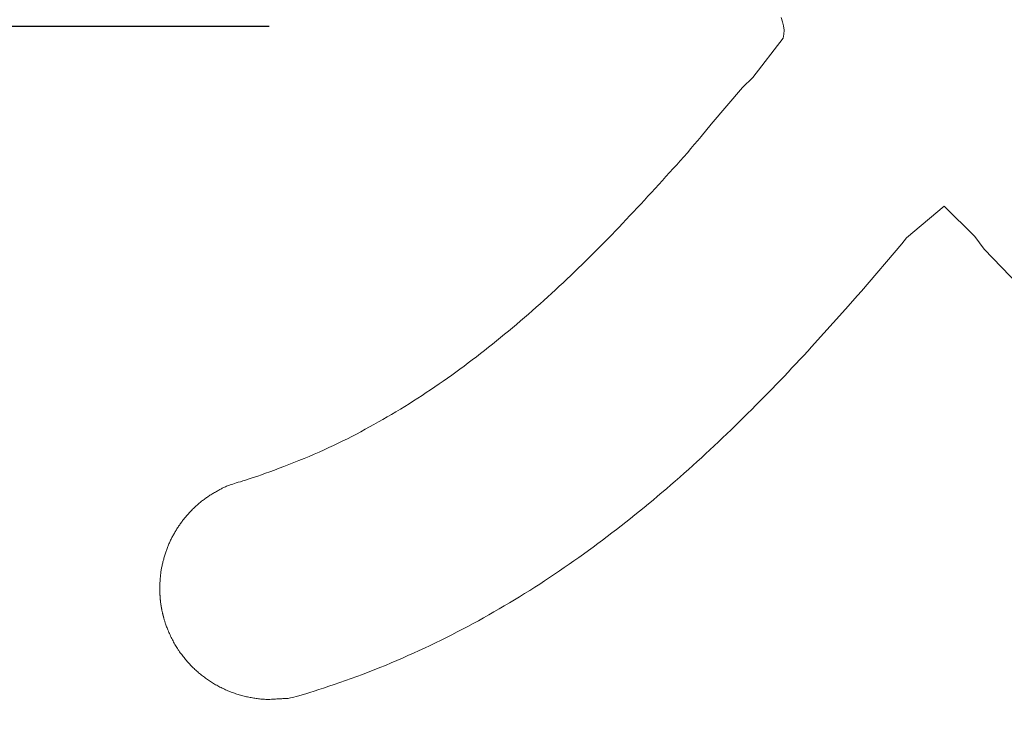
# Model space of a CAD drawing. Units: millimetres. Extents: x 190 to 3104, y 3374 to 6818.
# Drawn here: x 880 to 883, y 4704 to 4706 of the extents above; entities that cross this region are included whole.
import ezdxf

# ---------------------------------------------------------------- set-up
doc = ezdxf.new("R2010")
doc.units = ezdxf.units.MM
doc.linetypes.add('CENTER', pattern=[50.8, 31.75, -6.35, 6.35, -6.35])
doc.layers.add('中心線', color=2, linetype='CENTER', lineweight=5)
doc.layers.add('標註線', color=7, linetype='Continuous', lineweight=9)
doc.layers.add('繪圖線', color=7, linetype='Continuous')
doc.styles.get("Standard").update_dxf_attribs({"font": 'msjh.ttf', "height": 30})
doc.dimstyles.get("Standard").update_dxf_attribs({"dimtxt": 30, "dimasz": 15, "dimexe": 0, "dimexo": 5, "dimgap": 5, "dimtad": 0, "dimtih": 1, "dimtoh": 1, "dimdec": 1, "dimdsep": 46, "dimtxsty": 'Standard', "dimblk": 'OPEN30', "dimcen": 0.09, "dimadec": 0, "dimazin": 2, "dimtfac": 1, "dimtdec": 1, "dimtofl": 0, "dimtmove": 1, "dimatfit": 3, "dimldrblk": 'OPEN30', "dimfxl": 0, "dimtolj": 1, "dimtzin": 0, "dimarcsym": 0})

# ---------------------------------------------------------------- blocks, each defined once
blk = doc.blocks.new('_Open30')
at = {"color": 0, "linetype": 'ByBlock', "lineweight": -2}
for p, q in [((-1, 0.26795), (0, 0)), ((0, 0), (-1, -0.26795)), ((0, 0), (-1, 0))]:
    blk.add_line(p, q, dxfattribs=at)
blk = doc.blocks.new('*D14')
at = {"layer": 'Defpoints', "color": 0}
for p in [(885.6268, 4805.6651), (730.7573, 4705.6651), (885.6268, 4705.6651)]:
    blk.add_point(p, dxfattribs=at)
at = {"layer": '標註線', "color": 0, "lineweight": -2}
for p, q in [((880.6268, 4805.6651), (730.7573, 4805.6651)), ((730.7573, 4790.6651), (730.7573, 4720.6651)), ((724.8789, 4755.6651), (714.8789, 4755.6651)), ((730.7573, 4755.6651), (724.8789, 4755.6651)), ((880.6268, 4705.6651), (730.7573, 4705.6651))]:
    blk.add_line(p, q, dxfattribs=at)
at = {"layer": '標註線', "color": 0, "lineweight": -2, "xscale": 15, "yscale": 15, "zscale": 15}
for p, rotation in [((730.7573, 4805.6651), 90), ((730.7573, 4705.6651), 270)]:
    blk.add_blockref('_Open30', p, dxfattribs=dict(at, rotation=rotation))
at = {"layer": '標註線', "color": 0, "insert": (678.0293, 4755.6651), "char_height": 30, "attachment_point": 5}
blk.add_mtext('\\A1;100', dxfattribs=at)
blk = doc.blocks.new('*D18')
at = {"layer": 'Defpoints', "color": 0}
for p in [(885.6268, 4705.6651), (730.7573, 4560.6651), (885.6268, 4560.6651)]:
    blk.add_point(p, dxfattribs=at)
at = {"layer": '標註線', "color": 0, "lineweight": -2}
for p, q in [((880.6268, 4705.6651), (730.7573, 4705.6651)), ((730.7573, 4690.6651), (730.7573, 4653.7558)), ((730.7573, 4575.6651), (730.7573, 4612.5744)), ((880.6268, 4560.6651), (730.7573, 4560.6651))]:
    blk.add_line(p, q, dxfattribs=at)
at = {"layer": '標註線', "color": 0, "lineweight": -2, "xscale": 15, "yscale": 15, "zscale": 15}
for p, rotation in [((730.7573, 4705.6651), 90), ((730.7573, 4560.6651), 270)]:
    blk.add_blockref('_Open30', p, dxfattribs=dict(at, rotation=rotation))
at = {"layer": '標註線', "color": 0, "insert": (730.7573, 4633.1651), "char_height": 30, "attachment_point": 5}
blk.add_mtext('\\A1;145', dxfattribs=at)
blk = doc.blocks.new('*D27')
at = {"layer": 'Defpoints', "color": 0}
for p in [(885.6268, 5805.6651), (805.6921, 5015.6651), (957.2268, 5015.6651), (926.7011, 4944.5224), (885.6268, 4183.5959)]:
    blk.add_point(p, dxfattribs=at)
at = {"layer": '標註線', "color": 0, "lineweight": -2}
for p, q in [((962.2268, 5015.6651), (967.7754, 5015.6651)), ((943.7146, 4957.5774), (993.3225, 4997.4719)), ((993.3225, 4997.4719), (1008.3225, 4997.4719))]:
    blk.add_line(p, q, dxfattribs=at)
blk.add_arc((885.6268, 5015.6651), 82.1485, 280.476577, 349.523423, dxfattribs=at)
at = {"layer": '標註線', "color": 0, "lineweight": -2, "xscale": 15, "yscale": 15, "zscale": 15}
for p, rotation in [((967.7754, 5015.6651), 84.76171167497651), ((885.6268, 4933.5166), 185.2382883250232)]:
    blk.add_blockref('_Open30', p, dxfattribs=dict(at, rotation=rotation))
at = {"layer": '標註線', "color": 0, "insert": (1128.8874, 4997.4719), "char_height": 30, "attachment_point": 5}
blk.add_mtext('\\A1;開關把手旋轉\\P角度左右90°', dxfattribs=at)
blk = doc.blocks.new('*D28')
at = {"layer": 'Defpoints', "color": 0}
for p in [(885.6268, 5805.6651), (805.6921, 5015.6651), (957.2268, 5015.6651), (814.4842, 4974.5909), (885.6268, 4183.5959)]:
    blk.add_point(p, dxfattribs=at)
at = {"layer": '標註線', "color": 0, "lineweight": -2}
blk.add_line((800.6921, 5015.6651), (803.4783, 5015.6651), dxfattribs=at)
for start, end in [(190.476577, 207.226904), (252.880262, 259.523423)]:
    blk.add_arc((885.6268, 5015.6651), 82.1485, start, end, dxfattribs=at)
at = {"layer": '標註線', "color": 0, "lineweight": -2, "xscale": 15, "yscale": 15, "zscale": 15}
for p, rotation in [((803.4783, 5015.6651), 95.23828832502353), ((885.6268, 4933.5166), 354.7617116749768)]:
    blk.add_blockref('_Open30', p, dxfattribs=dict(at, rotation=rotation))
at = {"layer": '標註線', "color": 0, "insert": (827.5391, 4957.5774), "char_height": 30, "attachment_point": 5}
blk.add_mtext('\\A1;90°', dxfattribs=at)
blk = doc.blocks.new('*D29')
at = {"layer": 'Defpoints', "color": 0}
for p in [(885.6268, 5805.6651), (842.5249, 4705.6651), (930.18, 4705.6651), (911.5258, 4660.8069), (885.6268, 4183.5959)]:
    blk.add_point(p, dxfattribs=at)
at = {"layer": '標註線', "color": 0, "lineweight": -2}
for p, q in [((935.18, 4705.6651), (937.4247, 4705.6651)), ((922.2535, 4669.0385), (1013.2087, 4642.334)), ((1013.2087, 4642.334), (1028.2087, 4642.334))]:
    blk.add_line(p, q, dxfattribs=at)
blk.add_arc((885.6268, 4705.6651), 51.7979, 286.65066, 343.34934, dxfattribs=at)
at = {"layer": '標註線', "color": 0, "lineweight": -2, "xscale": 15, "yscale": 15, "zscale": 15}
for p, rotation in [((937.4247, 4705.6651), 81.6746717851008), ((885.6268, 4653.8673), 188.3253282148995)]:
    blk.add_blockref('_Open30', p, dxfattribs=dict(at, rotation=rotation))
at = {"layer": '標註線', "color": 0, "insert": (1219.5902, 4642.334), "char_height": 30, "attachment_point": 5}
blk.add_mtext('\\A1;開關把手旋轉角度90°', dxfattribs=at)
blk = doc.blocks.new('*D38')
at = {"layer": 'Defpoints', "color": 0}
for p in [(885.6269, 5755.6651), (593.7022, 4435.665), (885.6268, 4435.665)]:
    blk.add_point(p, dxfattribs=at)
at = {"layer": '標註線', "color": 0, "lineweight": -2}
for p, q in [((880.6269, 5755.6651), (593.7022, 5755.6651)), ((593.7022, 5740.6651), (593.7022, 5116.2558)), ((593.7022, 4450.665), (593.7022, 5075.0744)), ((880.6268, 4435.665), (593.7022, 4435.665))]:
    blk.add_line(p, q, dxfattribs=at)
at = {"layer": '標註線', "color": 0, "lineweight": -2, "xscale": 15, "yscale": 15, "zscale": 15}
for p, rotation in [((593.7022, 5755.6651), 90), ((593.7022, 4435.665), 270)]:
    blk.add_blockref('_Open30', p, dxfattribs=dict(at, rotation=rotation))
at = {"layer": '標註線', "color": 0, "insert": (593.7022, 5095.6651), "char_height": 30, "attachment_point": 5}
blk.add_mtext('\\A1;1320', dxfattribs=at)
blk = doc.blocks.new('*D41')
at = {"layer": 'Defpoints', "color": 0}
for p in [(885.6268, 5755.6651), (431.8471, 3951.9503), (928.1268, 3951.9503)]:
    blk.add_point(p, dxfattribs=at)
at = {"layer": '標註線', "color": 0, "lineweight": -2}
for p, q in [((880.6268, 5755.6651), (431.8471, 5755.6651)), ((431.8471, 5740.6651), (431.8471, 4877.5553)), ((431.8471, 3966.9503), (431.8471, 4830.0601)), ((923.1268, 3951.9503), (431.8471, 3951.9503))]:
    blk.add_line(p, q, dxfattribs=at)
at = {"layer": '標註線', "color": 0, "lineweight": -2, "xscale": 15, "yscale": 15, "zscale": 15}
for p, rotation in [((431.8471, 5755.6651), 90), ((431.8471, 3951.9503), 270)]:
    blk.add_blockref('_Open30', p, dxfattribs=dict(at, rotation=rotation))
at = {"layer": '標註線', "color": 0, "insert": (431.8471, 4853.8077), "char_height": 30, "attachment_point": 5}
blk.add_mtext('\\A1;(2100)', dxfattribs=at)

msp = doc.modelspace()

# ---------------------------------------------------------------- linework, layer by layer
at = {"layer": '中心線'}
msp.add_line((930.18, 4705.6651), (842.5249, 4705.6651), dxfattribs=at)
at = {"layer": '繪圖線', "lineweight": 0}
for p, q in [((882.1276, 4705.6789), (882.1233, 4705.691)), ((882.1306, 4705.6669), (882.1276, 4705.6789)), ((882.1321, 4705.6548), (882.1306, 4705.6669)), ((882.0405, 4705.5156), (882.1299, 4705.6307)), ((882.1299, 4705.6307), (882.1319, 4705.6428)), ((882.1319, 4705.6428), (882.1321, 4705.6548)), ((882.0105, 4705.4863), (882.0405, 4705.5156)), ((881.9186, 4705.3796), (882.0105, 4705.4863)), ((881.8894, 4705.3433), (881.9186, 4705.3796)), ((881.8796, 4705.3315), (881.8894, 4705.3433)), ((881.8596, 4705.308), (881.8697, 4705.3197)), ((881.8697, 4705.3197), (881.8796, 4705.3315)), ((881.8288, 4705.2728), (881.8392, 4705.2845)), ((881.8392, 4705.2845), (881.8495, 4705.2962)), ((881.8495, 4705.2962), (881.8596, 4705.308)), ((881.8079, 4705.2495), (881.8184, 4705.2611)), ((881.8184, 4705.2611), (881.8288, 4705.2728)), ((881.7869, 4705.2263), (881.7974, 4705.2379)), ((881.7974, 4705.2379), (881.8079, 4705.2495)), ((881.7552, 4705.1917), (881.7657, 4705.2032)), ((881.7657, 4705.2032), (881.7763, 4705.2147)), ((881.7763, 4705.2147), (881.7869, 4705.2263)), ((881.7341, 4705.1688), (881.7446, 4705.1802)), ((881.7446, 4705.1802), (881.7552, 4705.1917)), ((881.7025, 4705.1346), (881.713, 4705.146)), ((881.713, 4705.146), (881.7236, 4705.1574)), ((881.7236, 4705.1574), (881.7341, 4705.1688)), ((881.6708, 4705.1008), (881.6814, 4705.1121)), ((881.6814, 4705.1121), (881.692, 4705.1233)), ((881.692, 4705.1233), (881.7025, 4705.1346)), ((882.6004, 4705.1403), (882.4898, 4705.047)), ((882.6902, 4705.0514), (882.6004, 4705.1403)), ((881.6496, 4705.0785), (881.6602, 4705.0896)), ((881.6602, 4705.0896), (881.6708, 4705.1008)), ((881.6175, 4705.0452), (881.6282, 4705.0563)), ((881.6282, 4705.0563), (881.6389, 4705.0673)), ((881.6389, 4705.0673), (881.6496, 4705.0785)), ((881.5959, 4705.0233), (881.6067, 4705.0342)), ((881.6067, 4705.0342), (881.6175, 4705.0452)), ((882.4762, 4705.0294), (882.3584, 4704.8913)), ((882.4898, 4705.047), (882.4762, 4705.0294)), ((882.7167, 4705.0142), (882.6902, 4705.0514)), ((881.5633, 4704.9906), (881.5742, 4705.0015)), ((881.5742, 4705.0015), (881.5851, 4705.0123)), ((881.5851, 4705.0123), (881.5959, 4705.0233)), ((882.8185, 4704.909), (882.7167, 4705.0142)), ((881.5304, 4704.9584), (881.5414, 4704.9691)), ((881.5414, 4704.9691), (881.5523, 4704.9799)), ((881.5523, 4704.9799), (881.5633, 4704.9906)), ((881.5083, 4704.9372), (881.5193, 4704.9478)), ((881.5193, 4704.9478), (881.5304, 4704.9584)), ((881.4749, 4704.9057), (881.486, 4704.9162)), ((881.486, 4704.9162), (881.4972, 4704.9266)), ((881.4972, 4704.9266), (881.5083, 4704.9372)), ((881.4413, 4704.8747), (881.4525, 4704.885)), ((881.4525, 4704.885), (881.4637, 4704.8953)), ((881.4637, 4704.8953), (881.4749, 4704.9057)), ((882.3584, 4704.8913), (882.3468, 4704.8783)), ((881.4073, 4704.8442), (881.4187, 4704.8543)), ((881.4187, 4704.8543), (881.43, 4704.8645)), ((881.43, 4704.8645), (881.4413, 4704.8747)), ((882.3468, 4704.8783), (882.3116, 4704.8388)), ((881.3731, 4704.8141), (881.3845, 4704.8241)), ((881.3845, 4704.8241), (881.3959, 4704.8341)), ((881.3959, 4704.8341), (881.4073, 4704.8442)), ((882.3116, 4704.8388), (882.2127, 4704.7286)), ((881.35, 4704.7944), (881.3616, 4704.8042)), ((881.3616, 4704.8042), (881.3731, 4704.8141)), ((881.3152, 4704.7653), (881.3268, 4704.7749)), ((881.3268, 4704.7749), (881.3384, 4704.7846)), ((881.3384, 4704.7846), (881.35, 4704.7944)), ((881.28, 4704.7367), (881.2918, 4704.7462)), ((881.2918, 4704.7462), (881.3035, 4704.7557)), ((881.3035, 4704.7557), (881.3152, 4704.7653)), ((881.2326, 4704.6996), (881.2445, 4704.7088)), ((881.2445, 4704.7088), (881.2564, 4704.718)), ((881.2564, 4704.718), (881.2682, 4704.7273)), ((881.2682, 4704.7273), (881.28, 4704.7367)), ((882.2013, 4704.7162), (882.1899, 4704.7038)), ((882.2127, 4704.7286), (882.2013, 4704.7162)), ((881.1967, 4704.6725), (881.2087, 4704.6814)), ((881.2087, 4704.6814), (881.2207, 4704.6905)), ((881.2207, 4704.6905), (881.2326, 4704.6996)), ((882.1784, 4704.6914), (882.1669, 4704.6791)), ((882.1899, 4704.7038), (882.1784, 4704.6914)), ((881.1603, 4704.646), (881.1725, 4704.6548)), ((881.1725, 4704.6548), (881.1846, 4704.6636)), ((881.1846, 4704.6636), (881.1967, 4704.6725)), ((882.1438, 4704.6546), (882.1321, 4704.6424)), ((882.1553, 4704.6668), (882.1438, 4704.6546)), ((882.1669, 4704.6791), (882.1553, 4704.6668)), ((881.1235, 4704.6202), (881.1358, 4704.6287)), ((881.1358, 4704.6287), (881.1481, 4704.6373)), ((881.1481, 4704.6373), (881.1603, 4704.646)), ((882.1204, 4704.6302), (882.1087, 4704.6181)), ((882.1321, 4704.6424), (882.1204, 4704.6302)), ((881.0737, 4704.5867), (881.0862, 4704.595)), ((881.0862, 4704.595), (881.0987, 4704.6033)), ((881.0987, 4704.6033), (881.1112, 4704.6117)), ((881.1112, 4704.6117), (881.1235, 4704.6202)), ((882.0852, 4704.5938), (882.0733, 4704.5818)), ((882.097, 4704.6059), (882.0852, 4704.5938)), ((882.1087, 4704.6181), (882.097, 4704.6059)), ((881.0357, 4704.5625), (881.0484, 4704.5705)), ((881.0484, 4704.5705), (881.0611, 4704.5786)), ((881.0611, 4704.5786), (881.0737, 4704.5867)), ((882.0614, 4704.5697), (882.0495, 4704.5577)), ((882.0733, 4704.5818), (882.0614, 4704.5697)), ((880.9846, 4704.5313), (880.9974, 4704.539)), ((880.9974, 4704.539), (881.0102, 4704.5467)), ((881.0102, 4704.5467), (881.023, 4704.5546)), ((881.023, 4704.5546), (881.0357, 4704.5625)), ((882.0375, 4704.5457), (882.0255, 4704.5338)), ((882.0495, 4704.5577), (882.0375, 4704.5457)), ((880.9332, 4704.5017), (880.9461, 4704.509)), ((880.9461, 4704.509), (880.9589, 4704.5163)), ((880.9589, 4704.5163), (880.9718, 4704.5238)), ((880.9718, 4704.5238), (880.9846, 4704.5313)), ((882.0013, 4704.5099), (881.9892, 4704.4981)), ((882.0134, 4704.5218), (882.0013, 4704.5099)), ((882.0255, 4704.5338), (882.0134, 4704.5218)), ((880.8818, 4704.4737), (880.8947, 4704.4806)), ((880.8947, 4704.4806), (880.9076, 4704.4875)), ((880.9076, 4704.4875), (880.9204, 4704.4946)), ((880.9204, 4704.4946), (880.9332, 4704.5017)), ((881.977, 4704.4863), (881.9647, 4704.4745)), ((881.9892, 4704.4981), (881.977, 4704.4863)), ((880.8289, 4704.447), (880.8423, 4704.4536)), ((880.8423, 4704.4536), (880.8556, 4704.4602)), ((880.8556, 4704.4602), (880.8687, 4704.4669)), ((880.8687, 4704.4669), (880.8818, 4704.4737)), ((881.9401, 4704.451), (881.9277, 4704.4394)), ((881.9525, 4704.4627), (881.9401, 4704.451)), ((881.9647, 4704.4745), (881.9525, 4704.4627)), ((880.7583, 4704.4148), (880.7729, 4704.4212)), ((880.7729, 4704.4212), (880.7873, 4704.4276)), ((880.7873, 4704.4276), (880.8014, 4704.434)), ((880.8014, 4704.434), (880.8152, 4704.4405)), ((880.8152, 4704.4405), (880.8289, 4704.447)), ((881.9153, 4704.4277), (881.9028, 4704.4162)), ((881.9277, 4704.4394), (881.9153, 4704.4277)), ((880.6988, 4704.3902), (880.7137, 4704.3962)), ((880.7137, 4704.3962), (880.7286, 4704.4023)), ((880.7286, 4704.4023), (880.7435, 4704.4085)), ((880.7435, 4704.4085), (880.7583, 4704.4148)), ((881.8777, 4704.3931), (881.8651, 4704.3817)), ((881.8903, 4704.4046), (881.8777, 4704.3931)), ((881.9028, 4704.4162), (881.8903, 4704.4046)), ((880.6164, 4704.359), (880.6289, 4704.3635)), ((880.6289, 4704.3635), (880.642, 4704.3684)), ((880.642, 4704.3684), (880.6556, 4704.3735)), ((880.6556, 4704.3735), (880.6697, 4704.3788)), ((880.6697, 4704.3788), (880.6841, 4704.3844)), ((880.6841, 4704.3844), (880.6988, 4704.3902)), ((881.8524, 4704.3703), (881.8397, 4704.3589)), ((881.8651, 4704.3817), (881.8524, 4704.3703)), ((880.5365, 4704.3326), (880.5428, 4704.3345)), ((880.5428, 4704.3345), (880.5496, 4704.3366)), ((880.5496, 4704.3366), (880.5571, 4704.339)), ((880.5571, 4704.339), (880.5652, 4704.3416)), ((880.5652, 4704.3416), (880.574, 4704.3444)), ((880.574, 4704.3444), (880.5834, 4704.3476)), ((880.5834, 4704.3476), (880.5937, 4704.351)), ((880.5937, 4704.351), (880.6046, 4704.3549)), ((880.6046, 4704.3549), (880.6164, 4704.359)), ((881.8141, 4704.3364), (881.8012, 4704.3252)), ((881.8269, 4704.3476), (881.8141, 4704.3364)), ((881.8397, 4704.3589), (881.8269, 4704.3476)), ((880.4698, 4704.3042), (880.4724, 4704.3057)), ((880.4724, 4704.3057), (880.475, 4704.3072)), ((880.475, 4704.3072), (880.4775, 4704.3086)), ((880.4775, 4704.3086), (880.48, 4704.31)), ((880.48, 4704.31), (880.4824, 4704.3113)), ((880.4824, 4704.3113), (880.4847, 4704.3126)), ((880.4847, 4704.3126), (880.487, 4704.3138)), ((880.487, 4704.3138), (880.4893, 4704.3151)), ((880.4893, 4704.3151), (880.4916, 4704.3163)), ((880.4916, 4704.3163), (880.494, 4704.3174)), ((880.494, 4704.3174), (880.4965, 4704.3186)), ((880.4965, 4704.3186), (880.4992, 4704.3198)), ((880.4992, 4704.3198), (880.5021, 4704.321)), ((880.5021, 4704.321), (880.5051, 4704.3223)), ((880.5051, 4704.3223), (880.5085, 4704.3235)), ((880.5085, 4704.3235), (880.5122, 4704.3248)), ((880.5122, 4704.3248), (880.5162, 4704.3262)), ((880.5162, 4704.3262), (880.5206, 4704.3276)), ((880.5206, 4704.3276), (880.5254, 4704.3292)), ((880.5254, 4704.3292), (880.5307, 4704.3308)), ((880.5307, 4704.3308), (880.5365, 4704.3326)), ((881.7882, 4704.314), (881.7752, 4704.3029)), ((881.8012, 4704.3252), (881.7882, 4704.314)), ((880.427, 4704.2754), (880.4293, 4704.2772)), ((880.4293, 4704.2772), (880.4316, 4704.279)), ((880.4316, 4704.279), (880.4339, 4704.2808)), ((880.4339, 4704.2808), (880.4363, 4704.2826)), ((880.4363, 4704.2826), (880.4387, 4704.2844)), ((880.4387, 4704.2844), (880.4411, 4704.2862)), ((880.4411, 4704.2862), (880.4435, 4704.2879)), ((880.4435, 4704.2879), (880.446, 4704.2896)), ((880.446, 4704.2896), (880.4486, 4704.2913)), ((880.4486, 4704.2913), (880.4511, 4704.293)), ((880.4511, 4704.293), (880.4537, 4704.2947)), ((880.4537, 4704.2947), (880.4564, 4704.2963)), ((880.4564, 4704.2963), (880.4591, 4704.298)), ((880.4591, 4704.298), (880.4617, 4704.2996)), ((880.4617, 4704.2996), (880.4644, 4704.3012)), ((880.4644, 4704.3012), (880.4671, 4704.3027)), ((880.4671, 4704.3027), (880.4698, 4704.3042)), ((881.7491, 4704.2809), (881.736, 4704.2699)), ((881.7622, 4704.2919), (881.7491, 4704.2809)), ((881.7752, 4704.3029), (881.7622, 4704.2919)), ((880.3967, 4704.2474), (880.3987, 4704.2495)), ((880.3987, 4704.2495), (880.4008, 4704.2516)), ((880.4008, 4704.2516), (880.4029, 4704.2537)), ((880.4029, 4704.2537), (880.405, 4704.2557)), ((880.405, 4704.2557), (880.4071, 4704.2578)), ((880.4071, 4704.2578), (880.4093, 4704.2598)), ((880.4093, 4704.2598), (880.4114, 4704.2618)), ((880.4114, 4704.2618), (880.4136, 4704.2638)), ((880.4136, 4704.2638), (880.4158, 4704.2658)), ((880.4158, 4704.2658), (880.418, 4704.2678)), ((880.418, 4704.2678), (880.4203, 4704.2697)), ((880.4203, 4704.2697), (880.4225, 4704.2716)), ((880.4225, 4704.2716), (880.4248, 4704.2735)), ((880.4248, 4704.2735), (880.427, 4704.2754)), ((881.7095, 4704.2482), (881.6962, 4704.2375)), ((881.7228, 4704.2591), (881.7095, 4704.2482)), ((881.736, 4704.2699), (881.7228, 4704.2591)), ((880.372, 4704.2183), (880.3738, 4704.2206)), ((880.3738, 4704.2206), (880.3756, 4704.2229)), ((880.3756, 4704.2229), (880.3774, 4704.2252)), ((880.3774, 4704.2252), (880.3792, 4704.2275)), ((880.3792, 4704.2275), (880.3811, 4704.2298)), ((880.3811, 4704.2298), (880.3829, 4704.2321)), ((880.3829, 4704.2321), (880.3848, 4704.2343)), ((880.3848, 4704.2343), (880.3867, 4704.2365)), ((880.3867, 4704.2365), (880.3887, 4704.2387)), ((880.3887, 4704.2387), (880.3906, 4704.2409)), ((880.3906, 4704.2409), (880.3926, 4704.2431)), ((880.3926, 4704.2431), (880.3946, 4704.2452)), ((880.3946, 4704.2452), (880.3967, 4704.2474)), ((881.6828, 4704.2267), (881.6694, 4704.2161)), ((881.6962, 4704.2375), (881.6828, 4704.2267)), ((880.3525, 4704.1891), (880.354, 4704.1916)), ((880.354, 4704.1916), (880.3555, 4704.1941)), ((880.3555, 4704.1941), (880.3571, 4704.1966)), ((880.3571, 4704.1966), (880.3586, 4704.1991)), ((880.3586, 4704.1991), (880.3602, 4704.2015)), ((880.3602, 4704.2015), (880.3618, 4704.204)), ((880.3618, 4704.204), (880.3635, 4704.2064)), ((880.3635, 4704.2064), (880.3651, 4704.2088)), ((880.3651, 4704.2088), (880.3668, 4704.2112)), ((880.3668, 4704.2112), (880.3685, 4704.2136)), ((880.3685, 4704.2136), (880.3703, 4704.2159)), ((880.3703, 4704.2159), (880.372, 4704.2183)), ((881.6424, 4704.1949), (881.6288, 4704.1845)), ((881.6559, 4704.2055), (881.6424, 4704.1949)), ((881.6694, 4704.2161), (881.6559, 4704.2055)), ((880.3374, 4704.1607), (880.3387, 4704.1634)), ((880.3387, 4704.1634), (880.34, 4704.166)), ((880.34, 4704.166), (880.3413, 4704.1686)), ((880.3413, 4704.1686), (880.3426, 4704.1712)), ((880.3426, 4704.1712), (880.3439, 4704.1738)), ((880.3439, 4704.1738), (880.3453, 4704.1764)), ((880.3453, 4704.1764), (880.3467, 4704.179)), ((880.3467, 4704.179), (880.3481, 4704.1815)), ((880.3481, 4704.1815), (880.3495, 4704.1841)), ((880.3495, 4704.1841), (880.351, 4704.1866)), ((880.351, 4704.1866), (880.3525, 4704.1891)), ((881.6014, 4704.1637), (881.5876, 4704.1534)), ((881.6151, 4704.1741), (881.6014, 4704.1637)), ((881.6288, 4704.1845), (881.6151, 4704.1741)), ((880.3253, 4704.131), (880.3263, 4704.1337)), ((880.3263, 4704.1337), (880.3273, 4704.1365)), ((880.3273, 4704.1365), (880.3283, 4704.1392)), ((880.3283, 4704.1392), (880.3294, 4704.142)), ((880.3294, 4704.142), (880.3304, 4704.1447)), ((880.3304, 4704.1447), (880.3316, 4704.1474)), ((880.3316, 4704.1474), (880.3327, 4704.1501)), ((880.3327, 4704.1501), (880.3338, 4704.1528)), ((880.3338, 4704.1528), (880.335, 4704.1554)), ((880.335, 4704.1554), (880.3362, 4704.1581)), ((880.3362, 4704.1581), (880.3374, 4704.1607)), ((881.5599, 4704.133), (881.546, 4704.1229)), ((881.5738, 4704.1432), (881.5599, 4704.133)), ((881.5876, 4704.1534), (881.5738, 4704.1432)), ((880.3168, 4704.1027), (880.3176, 4704.1055)), ((880.3176, 4704.1055), (880.3183, 4704.1084)), ((880.3183, 4704.1084), (880.3191, 4704.1112)), ((880.3191, 4704.1112), (880.3199, 4704.1141)), ((880.3199, 4704.1141), (880.3207, 4704.1169)), ((880.3207, 4704.1169), (880.3216, 4704.1197)), ((880.3216, 4704.1197), (880.3225, 4704.1226)), ((880.3225, 4704.1226), (880.3234, 4704.1254)), ((880.3234, 4704.1254), (880.3243, 4704.1282)), ((880.3243, 4704.1282), (880.3253, 4704.131)), ((881.5319, 4704.1129), (881.5179, 4704.103)), ((881.546, 4704.1229), (881.5319, 4704.1129)), ((880.3109, 4704.0746), (880.3113, 4704.0774)), ((880.3113, 4704.0774), (880.3118, 4704.0803)), ((880.3118, 4704.0803), (880.3124, 4704.0831)), ((880.3124, 4704.0831), (880.3129, 4704.0859)), ((880.3129, 4704.0859), (880.3135, 4704.0887)), ((880.3135, 4704.0887), (880.3141, 4704.0915)), ((880.3141, 4704.0915), (880.3148, 4704.0943)), ((880.3148, 4704.0943), (880.3154, 4704.0971)), ((880.3154, 4704.0971), (880.3161, 4704.0999)), ((880.3161, 4704.0999), (880.3168, 4704.1027)), ((881.4895, 4704.0833), (881.4753, 4704.0735)), ((881.5037, 4704.0931), (881.4895, 4704.0833)), ((881.5179, 4704.103), (881.5037, 4704.0931)), ((880.3079, 4704.0459), (880.3081, 4704.0493)), ((880.3081, 4704.0493), (880.3083, 4704.0527)), ((880.3083, 4704.0527), (880.3086, 4704.056)), ((880.3086, 4704.056), (880.3089, 4704.0593)), ((880.3089, 4704.0593), (880.3092, 4704.0625)), ((880.3092, 4704.0625), (880.3096, 4704.0656)), ((880.3096, 4704.0656), (880.31, 4704.0687)), ((880.31, 4704.0687), (880.3104, 4704.0716)), ((880.3104, 4704.0716), (880.3109, 4704.0746)), ((881.4466, 4704.0543), (881.4321, 4704.0447)), ((881.461, 4704.0639), (881.4466, 4704.0543)), ((881.4753, 4704.0735), (881.461, 4704.0639)), ((880.3069, 4704.0235), (880.307, 4704.0256)), ((880.3069, 4704.0231), (880.3069, 4704.0235)), ((880.3069, 4704.0225), (880.3069, 4704.0231)), ((880.3069, 4704.0219), (880.3069, 4704.0225)), ((880.3069, 4704.0213), (880.3069, 4704.0219)), ((880.3069, 4704.0206), (880.3069, 4704.0213)), ((880.307, 4704.0199), (880.3069, 4704.0206)), ((880.307, 4704.0256), (880.3071, 4704.0279)), ((880.307, 4704.0191), (880.307, 4704.0199)), ((880.307, 4704.0184), (880.307, 4704.0191)), ((880.307, 4704.0176), (880.307, 4704.0184)), ((880.3071, 4704.0279), (880.3072, 4704.0305)), ((880.3072, 4704.0305), (880.3073, 4704.0333)), ((880.3073, 4704.0333), (880.3074, 4704.0363)), ((880.3074, 4704.0363), (880.3075, 4704.0394)), ((880.3075, 4704.0394), (880.3077, 4704.0426)), ((880.3077, 4704.0426), (880.3079, 4704.0459)), ((881.403, 4704.0259), (881.3884, 4704.0166)), ((881.4176, 4704.0353), (881.403, 4704.0259)), ((881.4321, 4704.0447), (881.4176, 4704.0353)), ((880.307, 4704.0168), (880.307, 4704.0176)), ((880.307, 4704.016), (880.307, 4704.0168)), ((880.307, 4704.0153), (880.307, 4704.016)), ((880.307, 4704.0145), (880.307, 4704.0153)), ((880.307, 4704.0138), (880.307, 4704.0145)), ((880.3071, 4704.0131), (880.307, 4704.0138)), ((880.3071, 4704.0124), (880.3071, 4704.0131)), ((880.3071, 4704.0117), (880.3071, 4704.0124)), ((880.3071, 4704.011), (880.3071, 4704.0117)), ((880.3071, 4704.0104), (880.3071, 4704.011)), ((880.3072, 4704.0097), (880.3071, 4704.0104)), ((880.3072, 4704.009), (880.3072, 4704.0097)), ((880.3072, 4704.0084), (880.3072, 4704.009)), ((880.3072, 4704.0077), (880.3072, 4704.0084)), ((880.3073, 4704.0071), (880.3072, 4704.0077)), ((880.3073, 4704.0064), (880.3073, 4704.0071)), ((880.3073, 4704.0057), (880.3073, 4704.0064)), ((880.3074, 4704.0051), (880.3073, 4704.0057)), ((880.3074, 4704.0044), (880.3074, 4704.0051)), ((880.3074, 4704.0037), (880.3074, 4704.0044)), ((880.3075, 4704.0031), (880.3074, 4704.0037)), ((880.3075, 4704.0024), (880.3075, 4704.0031)), ((880.3076, 4704.0017), (880.3075, 4704.0024)), ((880.3076, 4704.001), (880.3076, 4704.0017)), ((880.3076, 4704.0003), (880.3076, 4704.001)), ((880.3077, 4703.9997), (880.3076, 4704.0003)), ((880.3077, 4703.999), (880.3077, 4703.9997)), ((880.3078, 4703.9983), (880.3077, 4703.999)), ((880.3078, 4703.9976), (880.3078, 4703.9983)), ((880.3079, 4703.997), (880.3078, 4703.9976)), ((880.3079, 4703.9963), (880.3079, 4703.997)), ((880.308, 4703.9956), (880.3079, 4703.9963)), ((880.308, 4703.995), (880.308, 4703.9956)), ((880.3081, 4703.9943), (880.308, 4703.995)), ((880.3081, 4703.9936), (880.3081, 4703.9943)), ((880.3082, 4703.993), (880.3081, 4703.9936)), ((880.3082, 4703.9923), (880.3082, 4703.993)), ((880.3083, 4703.9916), (880.3082, 4703.9923)), ((880.3084, 4703.991), (880.3083, 4703.9916)), ((880.3084, 4703.9903), (880.3084, 4703.991)), ((880.3085, 4703.9897), (880.3084, 4703.9903)), ((880.3085, 4703.989), (880.3085, 4703.9897)), ((881.344, 4703.9892), (881.3291, 4703.9802)), ((881.3589, 4703.9982), (881.344, 4703.9892)), ((881.3737, 4704.0074), (881.3589, 4703.9982)), ((881.3884, 4704.0166), (881.3737, 4704.0074)), ((880.3086, 4703.9883), (880.3085, 4703.989)), ((880.3087, 4703.9877), (880.3086, 4703.9883)), ((880.3088, 4703.987), (880.3087, 4703.9877)), ((880.3088, 4703.9863), (880.3088, 4703.987)), ((880.3089, 4703.9857), (880.3088, 4703.9863)), ((880.309, 4703.985), (880.3089, 4703.9857)), ((880.309, 4703.9843), (880.309, 4703.985)), ((880.3091, 4703.9837), (880.309, 4703.9843)), ((880.3092, 4703.983), (880.3091, 4703.9837)), ((880.31, 4703.9765), (880.3092, 4703.983)), ((880.3102, 4703.9751), (880.31, 4703.9765)), ((880.3103, 4703.9744), (880.3102, 4703.9751)), ((880.3104, 4703.9738), (880.3103, 4703.9744)), ((880.3105, 4703.9731), (880.3104, 4703.9738)), ((880.3106, 4703.9725), (880.3105, 4703.9731)), ((880.3107, 4703.9718), (880.3106, 4703.9725)), ((880.3108, 4703.9711), (880.3107, 4703.9718)), ((880.311, 4703.9705), (880.3108, 4703.9711)), ((880.3111, 4703.9698), (880.311, 4703.9705)), ((880.3112, 4703.9692), (880.3111, 4703.9698)), ((880.3113, 4703.9685), (880.3112, 4703.9692)), ((880.3114, 4703.9678), (880.3113, 4703.9685)), ((880.3115, 4703.9672), (880.3114, 4703.9678)), ((880.3116, 4703.9665), (880.3115, 4703.9672)), ((880.3117, 4703.9659), (880.3116, 4703.9665)), ((880.3119, 4703.9652), (880.3117, 4703.9659)), ((880.312, 4703.9645), (880.3119, 4703.9652)), ((880.3121, 4703.9639), (880.312, 4703.9645)), ((880.3122, 4703.9632), (880.3121, 4703.9639)), ((880.3123, 4703.9626), (880.3122, 4703.9632)), ((880.3125, 4703.9619), (880.3123, 4703.9626)), ((880.3126, 4703.9612), (880.3125, 4703.9619)), ((880.3127, 4703.9606), (880.3126, 4703.9612)), ((880.3129, 4703.9599), (880.3127, 4703.9606)), ((881.2991, 4703.9625), (881.284, 4703.9538)), ((881.3142, 4703.9713), (881.2991, 4703.9625)), ((881.3291, 4703.9802), (881.3142, 4703.9713)), ((880.313, 4703.9593), (880.3129, 4703.9599)), ((880.3147, 4703.9514), (880.313, 4703.9593)), ((880.3147, 4703.9513), (880.3147, 4703.9514)), ((880.3149, 4703.9506), (880.3147, 4703.9513)), ((880.315, 4703.9499), (880.3149, 4703.9506)), ((880.3152, 4703.9492), (880.315, 4703.9499)), ((880.3154, 4703.9485), (880.3152, 4703.9492)), ((880.3155, 4703.9478), (880.3154, 4703.9485)), ((880.3157, 4703.9471), (880.3155, 4703.9478)), ((880.3159, 4703.9465), (880.3157, 4703.9471)), ((880.316, 4703.9458), (880.3159, 4703.9465)), ((880.3162, 4703.9451), (880.316, 4703.9458)), ((880.3164, 4703.9445), (880.3162, 4703.9451)), ((880.3165, 4703.9439), (880.3164, 4703.9445)), ((880.3167, 4703.9433), (880.3165, 4703.9439)), ((880.3168, 4703.9427), (880.3167, 4703.9433)), ((880.317, 4703.9422), (880.3168, 4703.9427)), ((880.3171, 4703.9416), (880.317, 4703.9422)), ((880.3173, 4703.9411), (880.3171, 4703.9416)), ((880.3174, 4703.9405), (880.3173, 4703.9411)), ((880.3176, 4703.9399), (880.3174, 4703.9405)), ((880.3178, 4703.9393), (880.3176, 4703.9399)), ((880.318, 4703.9386), (880.3178, 4703.9393)), ((880.3182, 4703.9379), (880.318, 4703.9386)), ((880.3184, 4703.9371), (880.3182, 4703.9379)), ((880.3186, 4703.9362), (880.3184, 4703.9371)), ((880.3189, 4703.9352), (880.3186, 4703.9362)), ((880.3192, 4703.9342), (880.3189, 4703.9352)), ((880.3195, 4703.933), (880.3192, 4703.9342)), ((880.3198, 4703.9317), (880.3195, 4703.933)), ((880.3202, 4703.9303), (880.3198, 4703.9317)), ((881.2536, 4703.9366), (881.2383, 4703.9281)), ((881.2689, 4703.9451), (881.2536, 4703.9366)), ((881.284, 4703.9538), (881.2689, 4703.9451)), ((880.3207, 4703.9288), (880.3202, 4703.9303)), ((880.3212, 4703.9271), (880.3207, 4703.9288)), ((880.3217, 4703.9252), (880.3212, 4703.9271)), ((880.3224, 4703.9233), (880.3217, 4703.9252)), ((880.3231, 4703.9211), (880.3224, 4703.9233)), ((880.3239, 4703.9188), (880.3231, 4703.9211)), ((880.3248, 4703.9163), (880.3239, 4703.9188)), ((880.3258, 4703.9135), (880.3248, 4703.9163)), ((880.3269, 4703.9106), (880.3258, 4703.9135)), ((880.3281, 4703.9076), (880.3269, 4703.9106)), ((880.3294, 4703.9043), (880.3281, 4703.9076)), ((880.3307, 4703.901), (880.3294, 4703.9043)), ((881.192, 4703.9032), (881.1764, 4703.8951)), ((881.2075, 4703.9114), (881.192, 4703.9032)), ((881.223, 4703.9197), (881.2075, 4703.9114)), ((881.2383, 4703.9281), (881.223, 4703.9197)), ((880.3322, 4703.8975), (880.3307, 4703.901)), ((880.3337, 4703.8939), (880.3322, 4703.8975)), ((880.3353, 4703.8903), (880.3337, 4703.8939)), ((880.3369, 4703.8867), (880.3353, 4703.8903)), ((880.3386, 4703.883), (880.3369, 4703.8867)), ((880.3403, 4703.8794), (880.3386, 4703.883)), ((880.342, 4703.8758), (880.3403, 4703.8794)), ((880.3438, 4703.8722), (880.342, 4703.8758)), ((881.145, 4703.8791), (881.1292, 4703.8712)), ((881.1608, 4703.887), (881.145, 4703.8791)), ((881.1764, 4703.8951), (881.1608, 4703.887)), ((880.3456, 4703.8688), (880.3438, 4703.8722)), ((880.3474, 4703.8654), (880.3456, 4703.8688)), ((880.3492, 4703.8621), (880.3474, 4703.8654)), ((880.3511, 4703.8588), (880.3492, 4703.8621)), ((880.353, 4703.8557), (880.3511, 4703.8588)), ((880.3549, 4703.8525), (880.353, 4703.8557)), ((880.3568, 4703.8495), (880.3549, 4703.8525)), ((880.3587, 4703.8464), (880.3568, 4703.8495)), ((880.3607, 4703.8434), (880.3587, 4703.8464)), ((881.0813, 4703.8482), (881.0651, 4703.8406)), ((881.0973, 4703.8558), (881.0813, 4703.8482)), ((881.1133, 4703.8634), (881.0973, 4703.8558)), ((881.1292, 4703.8712), (881.1133, 4703.8634)), ((880.3627, 4703.8405), (880.3607, 4703.8434)), ((880.3648, 4703.8375), (880.3627, 4703.8405)), ((880.3669, 4703.8346), (880.3648, 4703.8375)), ((880.369, 4703.8317), (880.3669, 4703.8346)), ((880.3711, 4703.8288), (880.369, 4703.8317)), ((880.3733, 4703.8259), (880.3711, 4703.8288)), ((880.3756, 4703.823), (880.3733, 4703.8259)), ((880.3778, 4703.8201), (880.3756, 4703.823)), ((880.3801, 4703.8173), (880.3778, 4703.8201)), ((880.3824, 4703.8145), (880.3801, 4703.8173)), ((881.0161, 4703.8187), (880.9997, 4703.8115)), ((881.0325, 4703.8259), (881.0161, 4703.8187)), ((881.0489, 4703.8332), (881.0325, 4703.8259)), ((881.0651, 4703.8406), (881.0489, 4703.8332)), ((880.3848, 4703.8117), (880.3824, 4703.8145)), ((880.3871, 4703.809), (880.3848, 4703.8117)), ((880.3895, 4703.8062), (880.3871, 4703.809)), ((880.392, 4703.8035), (880.3895, 4703.8062)), ((880.3944, 4703.8009), (880.392, 4703.8035)), ((880.3969, 4703.7982), (880.3944, 4703.8009)), ((880.3995, 4703.7956), (880.3969, 4703.7982)), ((880.402, 4703.7931), (880.3995, 4703.7956)), ((880.4046, 4703.7905), (880.402, 4703.7931)), ((880.4071, 4703.788), (880.4046, 4703.7905)), ((880.4098, 4703.7856), (880.4071, 4703.788)), ((880.9499, 4703.7908), (880.9333, 4703.7842)), ((880.9666, 4703.7976), (880.9499, 4703.7908)), ((880.9832, 4703.8045), (880.9666, 4703.7976)), ((880.9997, 4703.8115), (880.9832, 4703.8045)), ((880.4124, 4703.7831), (880.4098, 4703.7856)), ((880.4151, 4703.7807), (880.4124, 4703.7831)), ((880.4178, 4703.7783), (880.4151, 4703.7807)), ((880.4205, 4703.776), (880.4178, 4703.7783)), ((880.4232, 4703.7737), (880.4205, 4703.776)), ((880.426, 4703.7714), (880.4232, 4703.7737)), ((880.4288, 4703.7692), (880.426, 4703.7714)), ((880.4316, 4703.7669), (880.4288, 4703.7692)), ((880.4344, 4703.7647), (880.4316, 4703.7669)), ((880.4373, 4703.7626), (880.4344, 4703.7647)), ((880.4402, 4703.7605), (880.4373, 4703.7626)), ((880.4431, 4703.7584), (880.4402, 4703.7605)), ((880.8662, 4703.7588), (880.8495, 4703.7529)), ((880.883, 4703.765), (880.8662, 4703.7588)), ((880.8998, 4703.7712), (880.883, 4703.765)), ((880.9165, 4703.7776), (880.8998, 4703.7712)), ((880.9333, 4703.7842), (880.9165, 4703.7776)), ((880.446, 4703.7563), (880.4431, 4703.7584)), ((880.449, 4703.7543), (880.446, 4703.7563)), ((880.4519, 4703.7523), (880.449, 4703.7543)), ((880.4549, 4703.7503), (880.4519, 4703.7523)), ((880.458, 4703.7484), (880.4549, 4703.7503)), ((880.461, 4703.7465), (880.458, 4703.7484)), ((880.4641, 4703.7446), (880.461, 4703.7465)), ((880.4671, 4703.7428), (880.4641, 4703.7446)), ((880.4702, 4703.741), (880.4671, 4703.7428)), ((880.4733, 4703.7392), (880.4702, 4703.741)), ((880.4765, 4703.7375), (880.4733, 4703.7392)), ((880.4796, 4703.7358), (880.4765, 4703.7375)), ((880.4828, 4703.7342), (880.4796, 4703.7358)), ((880.486, 4703.7325), (880.4828, 4703.7342)), ((880.4892, 4703.7309), (880.486, 4703.7325)), ((880.4924, 4703.7294), (880.4892, 4703.7309)), ((880.786, 4703.7313), (880.7715, 4703.7266)), ((880.8011, 4703.7363), (880.786, 4703.7313)), ((880.8168, 4703.7416), (880.8011, 4703.7363)), ((880.833, 4703.7471), (880.8168, 4703.7416)), ((880.8495, 4703.7529), (880.833, 4703.7471)), ((880.4957, 4703.7279), (880.4924, 4703.7294)), ((880.4989, 4703.7264), (880.4957, 4703.7279)), ((880.5022, 4703.7249), (880.4989, 4703.7264)), ((880.5055, 4703.7235), (880.5022, 4703.7249)), ((880.5088, 4703.7221), (880.5055, 4703.7235)), ((880.5121, 4703.7208), (880.5088, 4703.7221)), ((880.5154, 4703.7195), (880.5121, 4703.7208)), ((880.5188, 4703.7182), (880.5154, 4703.7195)), ((880.5221, 4703.717), (880.5188, 4703.7182)), ((880.5255, 4703.7158), (880.5221, 4703.717)), ((880.5289, 4703.7147), (880.5255, 4703.7158)), ((880.5323, 4703.7135), (880.5289, 4703.7147)), ((880.5358, 4703.7125), (880.5323, 4703.7135)), ((880.5392, 4703.7114), (880.5358, 4703.7125)), ((880.5427, 4703.7104), (880.5392, 4703.7114)), ((880.5462, 4703.7095), (880.5427, 4703.7104)), ((880.5497, 4703.7085), (880.5462, 4703.7095)), ((880.5532, 4703.7077), (880.5497, 4703.7085)), ((880.5567, 4703.7068), (880.5532, 4703.7077)), ((880.5603, 4703.706), (880.5567, 4703.7068)), ((880.5638, 4703.7052), (880.5603, 4703.706)), ((880.5673, 4703.7045), (880.5638, 4703.7052)), ((880.5709, 4703.7038), (880.5673, 4703.7045)), ((880.5744, 4703.7031), (880.5709, 4703.7038)), ((880.5779, 4703.7025), (880.5744, 4703.7031)), ((880.5814, 4703.7019), (880.5779, 4703.7025)), ((880.5849, 4703.7013), (880.5814, 4703.7019)), ((880.5883, 4703.7008), (880.5849, 4703.7013)), ((880.6853, 4703.7014), (880.6822, 4703.7009)), ((880.6891, 4703.7022), (880.6853, 4703.7014)), ((880.6937, 4703.7033), (880.6891, 4703.7022)), ((880.6992, 4703.7047), (880.6937, 4703.7033)), ((880.7058, 4703.7065), (880.6992, 4703.7047)), ((880.7137, 4703.7088), (880.7058, 4703.7065)), ((880.723, 4703.7115), (880.7137, 4703.7088)), ((880.7335, 4703.7147), (880.723, 4703.7115)), ((880.7452, 4703.7183), (880.7335, 4703.7147)), ((880.7579, 4703.7222), (880.7452, 4703.7183)), ((880.7715, 4703.7266), (880.7579, 4703.7222)), ((880.5918, 4703.7003), (880.5883, 4703.7008)), ((880.5953, 4703.6998), (880.5918, 4703.7003)), ((880.5988, 4703.6994), (880.5953, 4703.6998)), ((880.6023, 4703.699), (880.5988, 4703.6994)), ((880.6059, 4703.6987), (880.6023, 4703.699)), ((880.6096, 4703.6985), (880.6059, 4703.6987)), ((880.6133, 4703.6983), (880.6096, 4703.6985)), ((880.617, 4703.6981), (880.6133, 4703.6983)), ((880.6209, 4703.6981), (880.617, 4703.6981)), ((880.6249, 4703.6981), (880.6209, 4703.6981)), ((880.6289, 4703.6981), (880.6249, 4703.6981)), ((880.6331, 4703.6983), (880.6289, 4703.6981)), ((880.6372, 4703.6985), (880.6331, 4703.6983)), ((880.6413, 4703.6987), (880.6372, 4703.6985)), ((880.6454, 4703.6989), (880.6413, 4703.6987)), ((880.6494, 4703.6992), (880.6454, 4703.6989)), ((880.6533, 4703.6994), (880.6494, 4703.6992)), ((880.657, 4703.6997), (880.6533, 4703.6994)), ((880.6604, 4703.6999), (880.657, 4703.6997)), ((880.6636, 4703.7001), (880.6604, 4703.6999)), ((880.6666, 4703.7002), (880.6636, 4703.7001)), ((880.6692, 4703.7003), (880.6666, 4703.7002)), ((880.6714, 4703.7003), (880.6692, 4703.7003)), ((880.6734, 4703.7003), (880.6714, 4703.7003)), ((880.6754, 4703.7003), (880.6734, 4703.7003)), ((880.6774, 4703.7003), (880.6754, 4703.7003)), ((880.6796, 4703.7005), (880.6774, 4703.7003)), ((880.6822, 4703.7009), (880.6796, 4703.7005))]:
    msp.add_line(p, q, dxfattribs=at)
at = {"layer": '繪圖線'}
msp.add_circle((885.6268, 4705.6651), 18, dxfattribs=at)
msp.add_circle((885.6268, 4705.6651), 18, dxfattribs=at)
msp.add_circle((885.6268, 4705.6651), 18, dxfattribs=at)

# ---------------------------------------------------------------- dimensions: what is measured, and where the dimension line sits
at = {"layer": '標註線'}
dim = msp.add_angular_dim_2l(base=(814.4842, 4974.5909), line1=((885.6268, 4183.5959), (885.6268, 5805.6651)), line2=((957.2268, 5015.6651), (805.6921, 5015.6651)), dimstyle='Standard', dxfattribs=at)
dim.commit()
dim.dimension.update_dxf_attribs({"geometry": '*D28', "text_midpoint": (827.5391, 4957.5774)})
for base, line1, text, picture, middle in [((926.7011, 4944.5224), ((957.2268, 5015.6651), (805.6921, 5015.6651)), '開關把手旋轉\\P角度左右<>', '*D27', (1128.8874, 4997.4719)), ((911.5258, 4660.8069), ((930.18, 4705.6651), (842.5249, 4705.6651)), '開關把手旋轉角度<>', '*D29', (1219.5902, 4642.334))]:
    dim = msp.add_angular_dim_2l(base=base, line1=line1, line2=((885.6268, 4183.5959), (885.6268, 5805.6651)), text=text, dimstyle='Standard', dxfattribs=at)
    dim.commit()
    dim.dimension.update_dxf_attribs({"geometry": picture, "text_midpoint": middle, "dimtype": 162})
dim = msp.add_linear_dim(base=(431.8471, 3951.9503), p1=(885.6268, 5755.6651), p2=(928.1268, 3951.9503), angle=90, text='(2100)', dimstyle='Standard', dxfattribs=at)
dim.commit()
dim.dimension.update_dxf_attribs({"geometry": '*D41', "text_midpoint": (431.8471, 4853.8077)})
for base, p1, p2, picture, middle in [((593.7022, 4435.665), (885.6269, 5755.6651), (885.6268, 4435.665), '*D38', (593.7022, 5095.6651)), ((730.7573, 4560.6651), (885.6268, 4705.6651), (885.6268, 4560.6651), '*D18', (730.7573, 4633.1651))]:
    dim = msp.add_linear_dim(base=base, p1=p1, p2=p2, angle=90, dimstyle='Standard', dxfattribs=at)
    dim.commit()
    dim.dimension.update_dxf_attribs({"geometry": picture, "text_midpoint": middle})
dim = msp.add_linear_dim(base=(730.7573, 4705.6651), p1=(885.6268, 4805.6651), p2=(885.6268, 4705.6651), angle=90, dimstyle='Standard', dxfattribs=at)
dim.commit()
dim.dimension.update_dxf_attribs({"geometry": '*D14', "text_midpoint": (709.8789, 4755.6651), "dimtype": 160})

doc.saveas('drawing.dxf')
